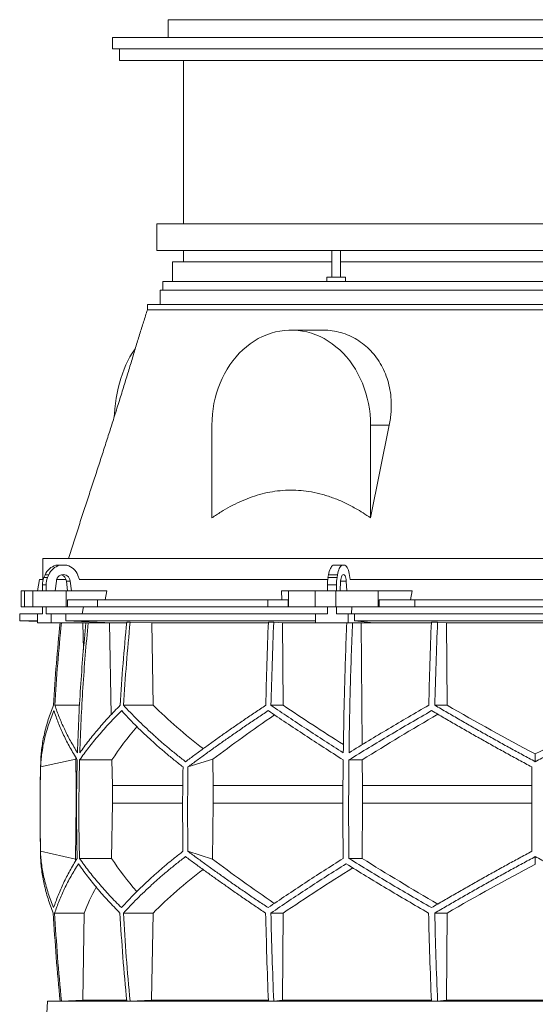
# Model space of a CAD drawing. Units: millimetres. Extents: x 1417 to 5883, y 1868 to 4532.
# Drawn here: x 1417 to 2000, y 3419 to 4532 of the extents above; entities that cross this region are included whole.
import ezdxf

# ---------------------------------------------------------------- set-up
doc = ezdxf.new("R2010")
doc.units = ezdxf.units.MM

msp = doc.modelspace()

# ---------------------------------------------------------------- linework, layer by layer
at = {"color": 7, "linetype": 'Continuous', "lineweight": 15}
for p, q in [((1584.9, 4532), (1584.9, 4512)), ((1584.9, 4532), (2444.9, 4532)), ((1521.9, 4512), (1521.9, 4499)), ((1521.9, 4512), (1584.9, 4512)), ((1584.9, 4512), (1773.8, 4512)), ((1773.8, 4512), (2256, 4512)), ((1521.9, 4499), (2507.9, 4499)), ((1529.9, 4499), (1529.9, 4486)), ((1529.9, 4486), (2499.9, 4486)), ((1602.4, 4486), (1602.4, 4301)), ((1571.9, 4301), (1571.9, 4271)), ((2384.3, 4301), (1571.9, 4301)), ((2384.3, 4271), (1571.9, 4271)), ((1602.4, 4271), (1602.4, 4258)), ((1769.8, 4271), (1769.8, 4241)), ((1779.8, 4241), (1779.8, 4271)), ((1589.9, 4258), (1589.9, 4236)), ((1769.8, 4258), (1589.9, 4258)), ((2369.3, 4258), (1779.8, 4258)), ((1578.9, 4236), (1578.9, 4226)), ((1764.3, 4236), (1578.9, 4236)), ((1764.3, 4241), (1764.3, 4236)), ((1785.3, 4241), (1764.3, 4241)), ((1783.1, 4236), (1764.3, 4236)), ((2372.6, 4236), (1783.1, 4236)), ((1785.3, 4236), (1785.3, 4241)), ((1575.9, 4226), (1575.9, 4210)), ((2381, 4226), (1575.9, 4226)), ((1561.4, 4210), (1561.4, 4204)), ((2393.1, 4210), (1561.4, 4210)), ((1760, 4181), (1724, 4181)), ((1634.4, 4073.5), (1634.4, 3968.7)), ((1834.9, 4073.5), (1813.7, 3968.7)), ((1813.7, 4073.5), (1834.9, 4073.5)), ((1813.7, 3968.7), (1813.7, 4073.5)), ((1443, 3922.5), (1443, 3899)), ((2464.5, 3922.5), (1443, 3922.5)), ((1458, 3915), (1462.2, 3915)), ((1462.2, 3915), (1470.3, 3915)), ((1771.3, 3915), (1781.4, 3915)), ((1781.4, 3915), (1784.8, 3915)), ((1439.3, 3899), (1437, 3886)), ((1443.6, 3899), (1439.3, 3899)), ((1444.4, 3901.1), (1445.7, 3904.2)), ((1444.4, 3901.1), (1448.6, 3901.1)), ((1445.7, 3904.2), (1449.9, 3904.2)), ((1448.6, 3901.1), (1449.9, 3904.2)), ((1469.4, 3899), (1458.9, 3899)), ((1482.8, 3903.6), (1484.6, 3899)), ((1765.3, 3899), (1484.1, 3899)), ((1765.6, 3901.1), (1766.2, 3904.2)), ((1765.6, 3901.1), (1775.8, 3901.1)), ((1766.2, 3904.2), (1776.4, 3904.2)), ((1775.8, 3901.1), (1776.4, 3904.2)), ((1790, 3903.6), (1790.7, 3899)), ((2209.5, 3899), (1790.5, 3899)), ((1442.6, 3892.7), (1446.9, 3892.7)), ((1442.6, 3886), (1442.6, 3892.7)), ((1446.9, 3886), (1446.9, 3892.7)), ((1457.1, 3886), (1458.5, 3897.1)), ((1474, 3897.1), (1469.8, 3897.1)), ((1469.8, 3897.1), (1471.2, 3886)), ((1474, 3897.1), (1475.4, 3886)), ((1764.9, 3892.7), (1775.1, 3892.7)), ((1764.9, 3886), (1764.9, 3892.7)), ((1775.1, 3886), (1775.1, 3892.7)), ((1779.3, 3886), (1779.9, 3897.1)), ((1786.3, 3897.1), (1786.9, 3886)), ((1418.6, 3886), (1418.6, 3868)), ((1418.6, 3886), (1422.4, 3886)), ((1422.4, 3886), (1422.4, 3868)), ((1432, 3886), (1422.4, 3886)), ((1432, 3868), (1432, 3886)), ((1432, 3886), (1469.5, 3886)), ((1475.4, 3886), (1457.1, 3886)), ((1469.5, 3886), (1469.5, 3868)), ((1515.7, 3886), (1469.5, 3886)), ((1471.1, 3868), (1471.1, 3876)), ((1471.1, 3876), (1505.1, 3876)), ((1505.1, 3876), (1505.1, 3868)), ((1697.6, 3876), (1505.1, 3876)), ((1515.7, 3886), (1513.5, 3876)), ((1697.6, 3868), (1697.6, 3876)), ((1697.6, 3876), (1720.7, 3876)), ((1713.3, 3876), (1712.9, 3886)), ((1721, 3886), (1712.9, 3886)), ((1720.7, 3876), (1720.7, 3868)), ((1721, 3868), (1721, 3886)), ((1721, 3886), (1751.1, 3886)), ((1751.1, 3886), (1751.1, 3868)), ((1774.3, 3886), (1751.1, 3886)), ((1774.3, 3868), (1774.3, 3886)), ((1774.3, 3886), (1822.2, 3886)), ((1786.9, 3886), (1779.3, 3886)), ((1822.2, 3886), (1822.2, 3868)), ((1860.6, 3886), (1822.2, 3886)), ((1823.5, 3868), (1823.5, 3876)), ((1823.5, 3876), (1863.9, 3876)), ((1860.6, 3886), (1858.7, 3876)), ((1863.9, 3876), (1863.9, 3868)), ((2136.1, 3876), (1863.9, 3876)), ((1422.4, 3868), (1418.6, 3868)), ((1432, 3868), (1422.4, 3868)), ((1469.5, 3868), (1432, 3868)), ((1442.6, 3860), (1442.6, 3868)), ((1446.9, 3860), (1446.9, 3868)), ((1471.1, 3868), (1469.5, 3868)), ((1505.1, 3868), (1471.1, 3868)), ((1489.1, 3868), (1487.8, 3860)), ((1697.6, 3868), (1505.1, 3868)), ((1720.7, 3868), (1697.6, 3868)), ((1721, 3868), (1720.7, 3868)), ((1751.1, 3868), (1721, 3868)), ((1774.3, 3868), (1751.1, 3868)), ((1764.9, 3860), (1764.9, 3868)), ((1822.2, 3868), (1774.3, 3868)), ((1775.1, 3860), (1775.1, 3868)), ((1792.6, 3868), (1792.1, 3860)), ((1823.5, 3868), (1822.2, 3868)), ((1863.9, 3868), (1823.5, 3868)), ((2136.1, 3868), (1863.9, 3868)), ((1417, 3860), (1417, 3852)), ((1437.1, 3860), (1417, 3860)), ((1437.1, 3860), (1437.1, 3850)), ((1442.6, 3860), (1437.1, 3860)), ((1452.4, 3860), (1446.9, 3860)), ((1452.4, 3850), (1452.4, 3860)), ((1469.3, 3860), (1452.4, 3860)), ((1469.3, 3852), (1469.3, 3860)), ((1751.5, 3860), (1469.3, 3860)), ((1751.5, 3860), (1751.5, 3850)), ((1764.9, 3860), (1751.5, 3860)), ((1788.5, 3860), (1775.1, 3860)), ((1788.5, 3850), (1788.5, 3860)), ((1795.5, 3860), (1788.5, 3860)), ((1795.5, 3852), (1795.5, 3860)), ((2204.5, 3860), (1795.5, 3860)), ((1417, 3852), (1437.1, 3851.3)), ((1437.1, 3852), (1417, 3852)), ((1437.1, 3850), (1452.4, 3850)), ((1522.3, 3850), (1452.4, 3850)), ((1751.5, 3852), (1469.3, 3852)), ((1522.3, 3850), (1469.3, 3852)), ((1485.6, 3850), (1488.5, 3849.9)), ((1488.5, 3849.9), (1491.6, 3849.9)), ((1488.5, 3849.9), (1489.1, 3819.4)), ((1515.6, 3850), (1518.5, 3849.9)), ((1518.5, 3849.9), (1537.8, 3849.9)), ((1518.5, 3849.9), (1520.4, 3746)), ((1541.9, 3850.8), (1538, 3850.8)), ((1541.9, 3850.8), (1566.3, 3849.9)), ((1566.3, 3849.9), (1698.2, 3849.9)), ((1566.3, 3849.9), (1568, 3756.7)), ((1704.2, 3850.8), (1698.2, 3850.8)), ((1704.2, 3850.8), (1714.3, 3849.9)), ((1714.3, 3849.9), (1786.8, 3849.9)), ((1714.3, 3849.9), (1715, 3756.7)), ((1751.5, 3850), (1788.5, 3850)), ((1817.4, 3850), (1788.5, 3850)), ((1817.4, 3850), (1795.5, 3852)), ((2204.5, 3852), (1795.5, 3852)), ((1802.1, 3850), (1803.2, 3849.9)), ((1803.2, 3849.9), (1882.5, 3849.9)), ((1803.2, 3849.9), (1804.3, 3712.1)), ((1889.5, 3850.8), (1882.5, 3850.8)), ((1889.5, 3850.8), (1899.6, 3849.9)), ((1899.6, 3849.9), (2100.4, 3849.9)), ((1899.6, 3849.9), (1900.3, 3756.7)), ((1484.7, 3756.7), (1456.8, 3756.7)), ((1568, 3756.7), (1534.5, 3756.7)), ((1715, 3756.7), (1701.1, 3756.7)), ((1900.3, 3756.7), (1886.4, 3756.7)), ((2000, 3692.9), (2000, 3701.6)), ((1440.6, 3686.9), (1480.4, 3695.7)), ((1480.4, 3695.7), (1481, 3665.9)), ((1521.3, 3694.9), (1484.8, 3694.9)), ((1521.3, 3694.9), (1521.9, 3665.9)), ((1607.3, 3686.9), (1635.4, 3695.7)), ((1635.4, 3695.7), (1635.9, 3665.9)), ((1804.4, 3694.9), (1789.3, 3694.9)), ((1804.4, 3694.9), (1804.6, 3665.9)), ((1481.4, 3665.9), (1481, 3665.9)), ((1481, 3665.9), (1481, 3646.1)), ((1601.3, 3665.9), (1521.9, 3665.9)), ((1521.9, 3665.9), (1521.9, 3646.1)), ((1782.5, 3665.9), (1635.9, 3665.9)), ((1635.9, 3665.9), (1635.9, 3646.1)), ((1804.6, 3665.9), (1804.6, 3646.1)), ((1996, 3665.9), (1804.6, 3665.9)), ((1481, 3646.1), (1480, 3582.8)), ((1521.9, 3646.1), (1520.9, 3583.5)), ((1635.9, 3646.1), (1635.1, 3582.8)), ((1804.6, 3646.1), (1804.2, 3583.5)), ((1996, 3646.1), (1804.6, 3646.1)), ((1480, 3582.8), (1440.5, 3591.5)), ((1635.1, 3582.8), (1607.2, 3591.5)), ((2000, 3576.9), (2000, 3585.5)), ((1520.9, 3583.5), (1484.6, 3583.5)), ((1804.2, 3583.5), (1789.2, 3583.5)), ((1490, 3521.7), (1456.5, 3521.7)), ((1490, 3521.7), (1488.4, 3423)), ((1567.8, 3521.7), (1534.2, 3521.7)), ((1567.8, 3521.7), (1566.2, 3423)), ((1714.9, 3521.7), (1701, 3521.7)), ((1714.9, 3521.7), (1714.2, 3423)), ((1900.2, 3521.7), (1886.3, 3521.7)), ((1900.2, 3521.7), (1899.5, 3423)), ((1448.6, 3422), (1447.8, 3408)), ((1462.7, 3422.5), (1448.6, 3422)), ((2551.4, 3422), (1448.6, 3422)), ((1464.2, 3422.1), (1462.7, 3422.1)), ((1488.4, 3423), (1464.2, 3422.1)), ((1537.9, 3423), (1488.4, 3423)), ((1541.9, 3422.1), (1538, 3422.1)), ((1566.2, 3423), (1541.9, 3422.1)), ((1698.1, 3423), (1566.2, 3423)), ((1704.2, 3422.1), (1698.2, 3422.1)), ((1714.2, 3423), (1704.2, 3422.1)), ((1882.4, 3423), (1714.2, 3423)), ((1889.5, 3422.1), (1882.5, 3422.1)), ((1899.5, 3423), (1889.5, 3422.1)), ((2100.5, 3423), (1899.5, 3423))]:
    msp.add_line(p, q, dxfattribs=at)
at = {"color": 8, "linetype": 'Continuous', "lineweight": 15}
for p, q in [((1786.3, 3897.1), (1779.9, 3897.1)), ((1601.1, 3646.1), (1521.9, 3646.1)), ((1782.4, 3646.1), (1635.9, 3646.1))]:
    msp.add_line(p, q, dxfattribs=at)
at = {"color": 7, "linetype": 'Continuous', "lineweight": 15, "flags": 128}
for points in [[(1813.7, 4073.5), (1813.5, 4079.6), (1813.1, 4085.8), (1812.4, 4091.8), (1811.3, 4097.8), (1810, 4103.8), (1808.5, 4109.6), (1806.6, 4115.3), (1804.5, 4120.9), (1802.1, 4126.4), (1799.4, 4131.6), (1796.6, 4136.7), (1793.4, 4141.5), (1790.1, 4146.2), (1786.5, 4150.6), (1782.7, 4154.7), (1778.8, 4158.6), (1774.6, 4162.2), (1770.3, 4165.6), (1765.9, 4168.6), (1761.3, 4171.3), (1756.6, 4173.7), (1751.7, 4175.7), (1746.8, 4177.5), (1741.8, 4178.9), (1736.8, 4179.9), (1731.7, 4180.6), (1726.6, 4181), (1721.5, 4181), (1716.4, 4180.6), (1711.3, 4179.9), (1706.2, 4178.9), (1701.2, 4177.5), (1696.3, 4175.7), (1691.5, 4173.7), (1686.8, 4171.3), (1682.2, 4168.6), (1677.7, 4165.6), (1673.4, 4162.2), (1669.3, 4158.6), (1665.3, 4154.7), (1661.6, 4150.6), (1658, 4146.2), (1654.6, 4141.5), (1651.5, 4136.7), (1648.6, 4131.6), (1646, 4126.4), (1643.6, 4120.9), (1641.5, 4115.3), (1639.6, 4109.6), (1638, 4103.8), (1636.7, 4097.8), (1635.7, 4091.8), (1635, 4085.8), (1634.5, 4079.6), (1634.4, 4073.5)], [(1524, 4083.1), (1524.1, 4085.8), (1524.6, 4091.8), (1525.3, 4097.8), (1526.1, 4103.8), (1527.2, 4109.6), (1528.4, 4115.3), (1529.8, 4120.9), (1531.4, 4126.4), (1533.1, 4131.6), (1535.1, 4136.7), (1537.1, 4141.5), (1539.3, 4146.2), (1541.7, 4150.6), (1544.2, 4154.7), (1546.8, 4158.6), (1547.6, 4159.7)], [(1766.2, 3904.2), (1766.6, 3906.2), (1767.1, 3908), (1767.6, 3909.7), (1768.3, 3911.2), (1769, 3912.4), (1769.7, 3913.5), (1770.5, 3914.4), (1771.3, 3915)], [(1776.4, 3904.2), (1776.8, 3906.2), (1777.2, 3908), (1777.8, 3909.7), (1778.4, 3911.2), (1779.1, 3912.4), (1779.9, 3913.5), (1780.6, 3914.4), (1781.4, 3915)], [(1784.8, 3915), (1785.6, 3914.4), (1786.5, 3913.5), (1787.2, 3912.3), (1787.9, 3910.9), (1788.6, 3909.4), (1789.1, 3907.6), (1789.6, 3905.7), (1790, 3903.6)], [(1458.5, 3897.1), (1458.8, 3898.8), (1459.5, 3900.4), (1460.5, 3901.8), (1461.7, 3902.9), (1463.1, 3903.8), (1464.7, 3904.3), (1466.3, 3904.5), (1467.9, 3904.3), (1469.4, 3903.8), (1470.8, 3902.9), (1472, 3901.8), (1473, 3900.4), (1473.7, 3898.8), (1474, 3897.1)], [(1779.9, 3897.1), (1780.1, 3898.8), (1780.3, 3900.4), (1780.7, 3901.8), (1781.2, 3902.9), (1781.8, 3903.8), (1782.5, 3904.3), (1783.1, 3904.5), (1783.8, 3904.3), (1784.4, 3903.8), (1785, 3902.9), (1785.5, 3901.8), (1785.9, 3900.4), (1786.2, 3898.8), (1786.3, 3897.1)]]:
    msp.add_lwpolyline(points, dxfattribs=at)
at = {"color": 7, "linetype": 'Continuous', "lineweight": 15}
for centre, radius, start, end in [((1462.7, 3897.2), 18.4, 104.8975, 157.5747), ((1466.9, 3897.2), 18.4, 104.8975, 157.5747), ((1465.5, 3897.2), 18.5, 20.4719, 75.0316), ((1464, 3892.7), 21.4, 156.7872, 180.0625), ((1468.2, 3892.7), 21.4, 156.7872, 180.0625), ((1461.6, 3896.3), 8.3, 5.6026, 71.8885), ((1813.5, 3892.8), 48.6, 170.1411, 180.1604), ((1823.7, 3892.8), 48.6, 170.1411, 180.1604), ((3450, 3636.4), 2010, 178.3906, 181.4512)]:
    msp.add_arc(centre, radius, start, end, dxfattribs=at)
for centre, major_axis, ratio, start_param, end_param in [((1997.7, 3819.9), (516.2, -155.6), 0.500123, 3.895272, 4.065658), ((1994.5, 3704.4), (517.5, -286.8), 0.170516, 4.238946, 4.387705), ((1994.4, 3819.9), (519.8, -288.1), 0.170516, 4.625312, 4.817293), ((2005.6, 3819.9), (519.8, 288.1), 0.170516, 4.607485, 4.799466), ((2005.6, 3811.8), (519.6, 288), 0.170516, 2.090201, 2.264915), ((2005.5, 3696.4), (517.3, 286.7), 0.170516, 1.701214, 1.874047), ((2002.3, 3696.4), (513.8, 154.8), 0.500123, 2.478951, 2.604087), ((2002.3, 3811.8), (516.1, 155.5), 0.500123, 2.988105, 2.994956), ((2001.9, 3467.1), (516.1, -155.5), 0.500118, 3.289985, 3.298852), ((2001.9, 3582.6), (514.2, -155), 0.500118, 3.681002, 3.806134), ((2004.6, 3467.1), (519.7, -288), 0.170519, 4.020034, 4.194985), ((2004.6, 3582.6), (517.7, -287), 0.170519, 4.411051, 4.583762), ((1995.4, 3459.1), (519.8, 288.1), 0.170519, 1.467669, 1.659861), ((1998.1, 3459.1), (516.3, 155.6), 0.500118, 2.219192, 2.389911), ((1995.4, 3574.5), (517.9, 287.1), 0.170519, 1.875062, 2.046047), ((1998.1, 3574.5), (514.4, 155), 0.500118, 2.677414, 2.776097)]:
    msp.add_ellipse(centre, major_axis=major_axis, ratio=ratio, start_param=start_param, end_param=end_param, dxfattribs=at)
for points, knots in [([(1561.4, 4204), (1560, 4199.4), (1557.1, 4190.3), (1552.6, 4176), (1548.1, 4161.2), (1543.5, 4145.8), (1538.6, 4130), (1533.6, 4113.7), (1528.3, 4096.8), (1523.1, 4080.1), (1517.8, 4063.5), (1512.5, 4047.1), (1507.1, 4030.3), (1501.5, 4013.1), (1495.7, 3995.6), (1489.9, 3977.7), (1484, 3959.6), (1478, 3941.1), (1474, 3928.8), (1472, 3922.5)], [0, 0, 0, 0, 0.051183, 0.102942, 0.155486, 0.209027, 0.263774, 0.319933, 0.377708, 0.437292, 0.492371, 0.549185, 0.607857, 0.668508, 0.731251, 0.795015, 0.861001, 0.9293, 1, 1, 1, 1]), ([(2393.1, 4204), (2388.9, 4204), (2380.5, 4204), (2366.8, 4204), (2352.4, 4204), (2337.1, 4204), (2321, 4204), (2304.2, 4204), (2286.7, 4204), (2268.6, 4204), (2249.8, 4204), (2230.5, 4204), (2210.7, 4204), (2190.3, 4204), (2169.6, 4204), (2148.5, 4204), (2127.1, 4204), (2105.4, 4204), (2083.4, 4204), (2061.3, 4204), (2039.1, 4204), (2016.9, 4204), (1994.6, 4204), (1972.4, 4204), (1950.3, 4204), (1928.3, 4204), (1906.6, 4204), (1885.1, 4204), (1863.9, 4204), (1843.1, 4204), (1822.7, 4204), (1802.8, 4204), (1783.4, 4204), (1764.5, 4204), (1746.2, 4204), (1728.6, 4204), (1711.7, 4204), (1695.5, 4204), (1680.1, 4204), (1665.5, 4204), (1651.7, 4204), (1638.8, 4204), (1626.8, 4204), (1615.7, 4204), (1605.6, 4204), (1596.5, 4204), (1588.4, 4204), (1581.3, 4204), (1575.3, 4204), (1570.3, 4204), (1566.4, 4204), (1563.6, 4204), (1561.8, 4204), (1561.6, 4204), (1561.4, 4204)], [0, 0, 0, 0, 0.019235, 0.038471, 0.057706, 0.076942, 0.096177, 0.115413, 0.134648, 0.153884, 0.173119, 0.192355, 0.21159, 0.230826, 0.250061, 0.269296, 0.288532, 0.307767, 0.327003, 0.346238, 0.365474, 0.384709, 0.403945, 0.42318, 0.442416, 0.461651, 0.480886, 0.500122, 0.519357, 0.538593, 0.557828, 0.577064, 0.596299, 0.615535, 0.63477, 0.654006, 0.673241, 0.692477, 0.711712, 0.730947, 0.750183, 0.769418, 0.788654, 0.807889, 0.827125, 0.84636, 0.865596, 0.884831, 0.904067, 0.923302, 0.942538, 0.961773, 0.981008, 1, 1, 1, 1]), ([(1760, 4181), (1760.2, 4181), (1763.7, 4181.2), (1770.5, 4180.4), (1780.2, 4178.4), (1789.6, 4175), (1798.4, 4170.4), (1806.6, 4164.6), (1814.1, 4157.7), (1820.7, 4149.8), (1826.2, 4141), (1830.7, 4131.5), (1834.1, 4121.3), (1836.3, 4110.6), (1837.3, 4099.5), (1837.1, 4089.6), (1836.3, 4080.9), (1835.4, 4076), (1834.9, 4073.5)], [0, 0, 0, 0, 0.003719, 0.073161, 0.142812, 0.212685, 0.282335, 0.351881, 0.421651, 0.491197, 0.560452, 0.629928, 0.69919, 0.768989, 0.839, 0.908818, 0.954408, 1, 1, 1, 1]), ([(1634.4, 3968.7), (1637.8, 3970.9), (1644.6, 3975.5), (1655.1, 3981.6), (1665.9, 3986.9), (1677, 3991.5), (1688.2, 3995.2), (1699.8, 3997.9), (1711.5, 3999.5), (1723.3, 4000.1), (1735.1, 3999.7), (1747.3, 3998.1), (1759.7, 3995.2), (1772.4, 3991), (1784.8, 3985.8), (1795.7, 3980), (1805.4, 3974.3), (1810.9, 3970.5), (1813.7, 3968.7)], [0, 0, 0, 0, 0.061709, 0.123589, 0.185483, 0.247278, 0.308915, 0.371158, 0.433669, 0.496261, 0.558754, 0.620982, 0.690313, 0.759842, 0.829421, 0.89882, 0.949409, 1, 1, 1, 1]), ([(1462.6, 3850), (1461.2, 3834.6), (1458.2, 3803.6), (1456.3, 3772.4), (1455.3, 3756.7)], [0, 0, 0, 0, 0.495583, 1, 1, 1, 1]), ([(1456.8, 3756.7), (1457.8, 3772.4), (1459.7, 3803.5), (1462.7, 3834.6), (1464.1, 3850)], [0, 0, 0, 0, 0.504129, 1, 1, 1, 1]), ([(1491.8, 3850), (1490.7, 3837.8), (1488.4, 3813.4), (1485.7, 3776.6), (1483.6, 3739.9), (1482.8, 3715.3), (1482.3, 3703)], [0, 0, 0, 0, 0.24979, 0.499664, 0.74979, 1, 1, 1, 1]), ([(1485, 3703), (1485.4, 3715.3), (1486.3, 3739.8), (1488.4, 3776.6), (1491, 3813.3), (1493.3, 3837.8), (1494.5, 3850)], [0, 0, 0, 0, 0.24979, 0.499664, 0.74979, 1, 1, 1, 1]), ([(1538, 3850.8), (1536.6, 3835.1), (1533.6, 3803.8), (1531.6, 3772.4), (1530.7, 3756.7)], [0, 0, 0, 0, 0.499857, 1, 1, 1, 1]), ([(1534.5, 3756.7), (1535.5, 3772.4), (1537.4, 3803.8), (1540.4, 3835.1), (1541.9, 3850.8)], [0, 0, 0, 0, 0.499857, 1, 1, 1, 1]), ([(1698.2, 3850.8), (1697.6, 3835.1), (1696.4, 3803.8), (1695.6, 3772.4), (1695.2, 3756.7)], [0, 0, 0, 0, 0.499857, 1, 1, 1, 1]), ([(1701.1, 3756.7), (1701.5, 3772.4), (1702.4, 3803.8), (1703.6, 3835.1), (1704.2, 3850.8)], [0, 0, 0, 0, 0.4998575, 1, 1, 1, 1]), ([(1786.8, 3850), (1786.3, 3837.8), (1785.4, 3813.4), (1784.3, 3776.6), (1783.4, 3739.9), (1783.1, 3715.3), (1782.9, 3703)], [0, 0, 0, 0, 0.24979, 0.499664, 0.74979, 1, 1, 1, 1]), ([(1789.4, 3703), (1789.5, 3715.3), (1789.9, 3739.8), (1790.8, 3776.6), (1791.9, 3813.3), (1792.8, 3837.8), (1793.3, 3850)], [0, 0, 0, 0, 0.24979, 0.499664, 0.74979, 1, 1, 1, 1]), ([(1882.5, 3850.8), (1881.9, 3835.1), (1880.7, 3803.8), (1879.9, 3772.4), (1879.5, 3756.7)], [0, 0, 0, 0, 0.4998575, 1, 1, 1, 1]), ([(1886.4, 3756.7), (1886.8, 3772.4), (1887.6, 3803.8), (1888.9, 3835.1), (1889.5, 3850.8)], [0, 0, 0, 0, 0.499857, 1, 1, 1, 1]), ([(1455.3, 3756.7), (1454.2, 3754), (1452.1, 3748.6), (1449.3, 3740.6), (1446.9, 3732.6), (1444.9, 3724.6), (1443.2, 3716.6), (1442, 3708.6), (1441.1, 3700.7), (1440.9, 3695.5), (1440.8, 3692.9)], [0, 0, 0, 0, 0.124202, 0.248477, 0.372976, 0.497549, 0.622965, 0.748459, 0.87419, 1, 1, 1, 1]), ([(1482.3, 3703), (1479.6, 3707.5), (1474.2, 3716.5), (1467.4, 3729.9), (1461.4, 3743.3), (1458.4, 3752.2), (1456.8, 3756.7)], [0, 0, 0, 0, 0.249016, 0.498421, 0.749011, 1, 1, 1, 1]), ([(1530.7, 3756.7), (1526.3, 3752.3), (1517.7, 3743.4), (1505.9, 3730), (1494.8, 3716.5), (1488.3, 3707.5), (1485, 3703)], [0, 0, 0, 0, 0.2490118, 0.498417, 0.7490101, 1, 1, 1, 1]), ([(1604.6, 3692.9), (1601.3, 3695.5), (1594.7, 3700.6), (1585.1, 3708.4), (1575.9, 3716.3), (1567, 3724.3), (1558.4, 3732.3), (1550.1, 3740.4), (1542.1, 3748.5), (1537, 3754), (1534.5, 3756.7)], [0, 0, 0, 0, 0.124229, 0.248457, 0.372994, 0.49753, 0.622994, 0.748458, 0.874229, 1, 1, 1, 1]), ([(1695.2, 3756.7), (1691.2, 3754), (1683.1, 3748.6), (1671.3, 3740.6), (1659.7, 3732.6), (1648.2, 3724.6), (1637, 3716.6), (1625.9, 3708.6), (1615.1, 3700.7), (1608.1, 3695.5), (1604.6, 3692.9)], [0, 0, 0, 0, 0.124239, 0.248477, 0.373013, 0.497549, 0.623004, 0.748459, 0.87423, 1, 1, 1, 1]), ([(1782.9, 3703), (1775.8, 3707.5), (1761.7, 3716.5), (1741.1, 3729.9), (1720.8, 3743.3), (1707.7, 3752.2), (1701.1, 3756.7)], [0, 0, 0, 0, 0.249016, 0.498421, 0.749011, 1, 1, 1, 1]), ([(1879.5, 3756.7), (1871.8, 3752.3), (1856.5, 3743.4), (1833.8, 3730), (1811.4, 3716.5), (1796.7, 3707.5), (1789.4, 3703)], [0, 0, 0, 0, 0.249012, 0.498417, 0.74901, 1, 1, 1, 1]), ([(2000, 3692.9), (1995.2, 3695.5), (1985.6, 3700.6), (1971.3, 3708.4), (1957.1, 3716.3), (1942.8, 3724.3), (1928.6, 3732.3), (1914.5, 3740.4), (1900.4, 3748.5), (1891.1, 3754), (1886.4, 3756.7)], [0, 0, 0, 0, 0.124229, 0.248457, 0.372994, 0.49753, 0.622994, 0.748458, 0.874229, 1, 1, 1, 1]), ([(2113.6, 3756.7), (2109, 3754), (2099.8, 3748.6), (2085.9, 3740.6), (2071.8, 3732.6), (2057.7, 3724.6), (2043.4, 3716.6), (2029, 3708.6), (2014.5, 3700.7), (2004.8, 3695.5), (2000, 3692.9)], [0, 0, 0, 0, 0.124239, 0.248477, 0.373013, 0.497549, 0.623004, 0.748459, 0.87423, 1, 1, 1, 1]), ([(1440.6, 3686.9), (1440.8, 3689.5), (1441.1, 3694.6), (1442, 3702.5), (1443.3, 3710.3), (1444.9, 3718.3), (1447, 3726.3), (1449.5, 3734.4), (1452.4, 3742.5), (1454.6, 3747.9), (1455.7, 3750.6)], [0, 0, 0, 0, 0.124235, 0.24847, 0.373011, 0.497551, 0.623011, 0.74847, 0.874235, 1, 1, 1, 1]), ([(1455.7, 3750.6), (1457.3, 3746.1), (1460.4, 3736.9), (1466.5, 3723), (1473.6, 3709), (1479.3, 3699.6), (1482.1, 3694.9)], [0, 0, 0, 0, 0.248936, 0.498295, 0.748934, 1, 1, 1, 1]), ([(1484.8, 3694.9), (1488.1, 3699.6), (1494.8, 3708.9), (1506.3, 3722.8), (1518.6, 3736.8), (1527.7, 3746), (1532.3, 3750.6)], [0, 0, 0, 0, 0.248941, 0.4983, 0.748934, 1, 1, 1, 1]), ([(1532.3, 3750.6), (1534.7, 3747.9), (1539.6, 3742.6), (1547.4, 3734.5), (1555.6, 3726.5), (1564.1, 3718.5), (1572.9, 3710.6), (1582.2, 3702.6), (1591.7, 3694.7), (1598.3, 3689.5), (1601.7, 3686.9)], [0, 0, 0, 0, 0.124245, 0.248489, 0.373029, 0.497569, 0.623021, 0.748472, 0.874236, 1, 1, 1, 1]), ([(1607.3, 3686.9), (1610.8, 3689.5), (1617.7, 3694.6), (1628.5, 3702.5), (1639.4, 3710.3), (1650.6, 3718.3), (1662.1, 3726.3), (1673.9, 3734.4), (1685.8, 3742.5), (1693.9, 3747.9), (1698, 3750.6)], [0, 0, 0, 0, 0.124235, 0.24847, 0.373011, 0.497551, 0.623011, 0.74847, 0.874235, 1, 1, 1, 1]), ([(1698, 3750.6), (1704.7, 3746.1), (1718.2, 3736.9), (1739.2, 3723), (1760.6, 3709), (1775.4, 3699.6), (1782.8, 3694.9)], [0, 0, 0, 0, 0.248936, 0.498295, 0.748934, 1, 1, 1, 1]), ([(1789.3, 3694.9), (1796.8, 3699.6), (1811.9, 3708.9), (1835.2, 3722.8), (1858.8, 3736.8), (1874.8, 3746), (1882.8, 3750.6)], [0, 0, 0, 0, 0.248941, 0.4983, 0.748934, 1, 1, 1, 1]), ([(1882.8, 3750.6), (1887.4, 3747.9), (1896.5, 3742.6), (1910.4, 3734.5), (1924.4, 3726.5), (1938.5, 3718.5), (1952.7, 3710.6), (1967.1, 3702.6), (1981.5, 3694.7), (1991.2, 3689.5), (1996, 3686.9)], [0, 0, 0, 0, 0.124245, 0.248489, 0.373029, 0.497569, 0.623021, 0.748472, 0.874236, 1, 1, 1, 1]), ([(1440.6, 3686.9), (1440.3, 3671), (1439.7, 3639.2), (1440.3, 3607.4), (1440.5, 3591.5)], [0, 0, 0, 0, 0.499326, 1, 1, 1, 1]), ([(1482.1, 3694.9), (1481.9, 3685.6), (1481.4, 3667.1), (1481.2, 3639.2), (1481.4, 3611.4), (1481.8, 3592.8), (1481.9, 3583.5)], [0, 0, 0, 0, 0.24988, 0.499808, 0.74988, 1, 1, 1, 1]), ([(1484.6, 3583.5), (1484.4, 3592.8), (1484, 3611.3), (1483.9, 3639.2), (1484.1, 3667.1), (1484.5, 3685.6), (1484.8, 3694.9)], [0, 0, 0, 0, 0.24988, 0.499808, 0.74988, 1, 1, 1, 1]), ([(1601.7, 3686.9), (1601.4, 3671), (1601, 3639.2), (1601.4, 3607.4), (1601.6, 3591.5)], [0, 0, 0, 0, 0.499859, 1, 1, 1, 1]), ([(1607.3, 3686.9), (1607.1, 3671), (1606.7, 3639.2), (1607, 3607.4), (1607.2, 3591.5)], [0, 0, 0, 0, 0.499859, 1, 1, 1, 1]), ([(1782.8, 3694.9), (1782.7, 3685.6), (1782.5, 3667.1), (1782.4, 3639.2), (1782.5, 3611.4), (1782.7, 3592.8), (1782.7, 3583.5)], [0, 0, 0, 0, 0.2498799, 0.4998078, 0.7498799, 1, 1, 1, 1]), ([(1789.2, 3583.5), (1789.1, 3592.8), (1789, 3611.3), (1788.9, 3639.2), (1789, 3667.1), (1789.2, 3685.6), (1789.3, 3694.9)], [0, 0, 0, 0, 0.2498799, 0.4998078, 0.7498799, 1, 1, 1, 1]), ([(1996, 3686.9), (1996, 3671), (1996, 3639.2), (1996, 3607.4), (1996, 3591.5)], [0, 0, 0, 0, 0.499326, 1, 1, 1, 1]), ([(1455.4, 3527.8), (1454.3, 3530.5), (1452.1, 3535.8), (1449.3, 3543.9), (1446.9, 3551.9), (1444.8, 3559.9), (1443.1, 3567.9), (1441.8, 3575.8), (1440.9, 3583.7), (1440.6, 3588.9), (1440.5, 3591.5)], [0, 0, 0, 0, 0.124244, 0.248489, 0.373028, 0.497568, 0.62302, 0.748471, 0.874236, 1, 1, 1, 1]), ([(1440.6, 3585.5), (1440.7, 3583), (1441, 3577.8), (1441.8, 3570), (1443, 3562.1), (1444.6, 3554.2), (1446.6, 3546.1), (1449, 3538), (1451.7, 3529.9), (1453.9, 3524.4), (1455, 3521.7)], [0, 0, 0, 0, 0.12419, 0.248457, 0.372955, 0.497529, 0.622954, 0.748457, 0.87419, 1, 1, 1, 1]), ([(1601.6, 3591.5), (1598.3, 3588.9), (1591.7, 3583.8), (1582.2, 3576), (1573.1, 3568.1), (1564.2, 3560.2), (1555.6, 3552.1), (1547.4, 3544.1), (1539.5, 3535.9), (1534.5, 3530.5), (1532, 3527.8)], [0, 0, 0, 0, 0.124235, 0.248469, 0.37301, 0.49755, 0.62301, 0.74847, 0.874235, 1, 1, 1, 1]), ([(1534.2, 3521.7), (1536.7, 3524.4), (1541.7, 3529.8), (1549.6, 3537.8), (1557.9, 3545.9), (1566.5, 3553.9), (1575.4, 3561.9), (1584.8, 3569.8), (1594.4, 3577.7), (1601.1, 3582.9), (1604.5, 3585.5)], [0, 0, 0, 0, 0.124238, 0.248476, 0.373012, 0.497548, 0.623003, 0.748458, 0.874229, 1, 1, 1, 1]), ([(1604.5, 3585.5), (1607.9, 3583), (1614.9, 3577.8), (1625.6, 3570), (1636.5, 3562.1), (1647.7, 3554.2), (1659.2, 3546.1), (1670.9, 3538), (1682.8, 3529.9), (1691, 3524.4), (1695, 3521.7)], [0, 0, 0, 0, 0.124228, 0.248457, 0.372993, 0.497529, 0.622993, 0.748457, 0.874228, 1, 1, 1, 1]), ([(1697.9, 3527.8), (1693.9, 3530.5), (1685.8, 3535.8), (1674, 3543.9), (1662.4, 3551.9), (1650.9, 3559.9), (1639.7, 3567.9), (1628.6, 3575.8), (1617.8, 3583.7), (1610.7, 3588.9), (1607.2, 3591.5)], [0, 0, 0, 0, 0.124244, 0.248489, 0.373028, 0.497568, 0.62302, 0.748471, 0.874236, 1, 1, 1, 1]), ([(1996, 3591.5), (1991.2, 3588.9), (1981.7, 3583.8), (1967.4, 3576), (1953.2, 3568.1), (1938.9, 3560.2), (1924.8, 3552.1), (1910.7, 3544.1), (1896.6, 3535.9), (1887.3, 3530.5), (1882.7, 3527.8)], [0, 0, 0, 0, 0.124235, 0.248469, 0.37301, 0.49755, 0.62301, 0.74847, 0.874235, 1, 1, 1, 1]), ([(1886.3, 3521.7), (1890.9, 3524.4), (1900.1, 3529.8), (1914, 3537.8), (1928.1, 3545.9), (1942.3, 3553.9), (1956.6, 3561.9), (1971, 3569.8), (1985.4, 3577.7), (1995.1, 3582.9), (2000, 3585.5)], [0, 0, 0, 0, 0.124238, 0.248476, 0.373012, 0.497548, 0.623003, 0.748458, 0.874229, 1, 1, 1, 1]), ([(2000, 3585.5), (2004.8, 3583), (2014.4, 3577.8), (2028.7, 3570), (2043, 3562.1), (2057.2, 3554.2), (2071.5, 3546.1), (2085.6, 3538), (2099.7, 3529.9), (2109.1, 3524.4), (2113.7, 3521.7)], [0, 0, 0, 0, 0.124228, 0.248457, 0.372993, 0.497529, 0.622993, 0.748457, 0.874228, 1, 1, 1, 1]), ([(1481.9, 3583.5), (1479.1, 3578.8), (1473.5, 3569.5), (1466.4, 3555.6), (1460.2, 3541.6), (1457, 3532.4), (1455.4, 3527.8)], [0, 0, 0, 0, 0.2489417, 0.4983015, 0.7489354, 1, 1, 1, 1]), ([(1456.5, 3521.7), (1458.1, 3526.3), (1461.3, 3535.5), (1467.6, 3549.4), (1474.8, 3563.4), (1480.5, 3572.7), (1483.4, 3577.4)], [0, 0, 0, 0, 0.248938, 0.498298, 0.748936, 1, 1, 1, 1]), ([(1483.4, 3577.4), (1486.7, 3572.8), (1493.4, 3563.5), (1504.6, 3549.5), (1516.8, 3535.6), (1525.9, 3526.3), (1530.4, 3521.7)], [0, 0, 0, 0, 0.248942, 0.498303, 0.748936, 1, 1, 1, 1]), ([(1532, 3527.8), (1527.5, 3532.4), (1518.4, 3541.5), (1506.2, 3555.4), (1494.7, 3569.4), (1488, 3578.8), (1484.6, 3583.5)], [0, 0, 0, 0, 0.248937, 0.498297, 0.748935, 1, 1, 1, 1]), ([(1782.7, 3583.5), (1775.4, 3578.8), (1760.7, 3569.5), (1739.3, 3555.6), (1718.2, 3541.6), (1704.7, 3532.4), (1697.9, 3527.8)], [0, 0, 0, 0, 0.2489417, 0.4983015, 0.7489354, 1, 1, 1, 1]), ([(1701, 3521.7), (1707.8, 3526.3), (1721.3, 3535.5), (1742.3, 3549.4), (1763.8, 3563.4), (1778.6, 3572.7), (1786, 3577.4)], [0, 0, 0, 0, 0.248938, 0.498298, 0.748936, 1, 1, 1, 1]), ([(1786, 3577.4), (1793.6, 3572.8), (1808.6, 3563.5), (1831.8, 3549.5), (1855.3, 3535.6), (1871.3, 3526.3), (1879.3, 3521.7)], [0, 0, 0, 0, 0.2489423, 0.4983026, 0.7489361, 1, 1, 1, 1]), ([(1882.7, 3527.8), (1874.7, 3532.4), (1858.8, 3541.5), (1835.3, 3555.4), (1812, 3569.4), (1796.8, 3578.8), (1789.2, 3583.5)], [0, 0, 0, 0, 0.248937, 0.498297, 0.748935, 1, 1, 1, 1]), ([(1455, 3521.7), (1456, 3505.1), (1458, 3471.8), (1461.1, 3438.7), (1462.7, 3422.1)], [0, 0, 0, 0, 0.49984, 1, 1, 1, 1]), ([(1464.2, 3422.1), (1462.6, 3438.7), (1459.5, 3471.8), (1457.5, 3505.1), (1456.5, 3521.7)], [0, 0, 0, 0, 0.4998403, 1, 1, 1, 1]), ([(1530.4, 3521.7), (1531.4, 3505.1), (1533.3, 3471.8), (1536.5, 3438.7), (1538, 3422.1)], [0, 0, 0, 0, 0.49984, 1, 1, 1, 1]), ([(1541.9, 3422.1), (1540.4, 3438.7), (1537.2, 3471.8), (1535.2, 3505.1), (1534.2, 3521.7)], [0, 0, 0, 0, 0.49984, 1, 1, 1, 1]), ([(1695, 3521.7), (1695.5, 3505.1), (1696.3, 3471.8), (1697.6, 3438.7), (1698.2, 3422.1)], [0, 0, 0, 0, 0.49984, 1, 1, 1, 1]), ([(1704.2, 3422.1), (1703.6, 3438.7), (1702.3, 3471.8), (1701.4, 3505.1), (1701, 3521.7)], [0, 0, 0, 0, 0.49984, 1, 1, 1, 1]), ([(1879.3, 3521.7), (1879.7, 3505.1), (1880.6, 3471.8), (1881.9, 3438.7), (1882.5, 3422.1)], [0, 0, 0, 0, 0.49984, 1, 1, 1, 1]), ([(1889.5, 3422.1), (1888.8, 3438.7), (1887.5, 3471.8), (1886.7, 3505.1), (1886.3, 3521.7)], [0, 0, 0, 0, 0.49984, 1, 1, 1, 1])]:
    msp.add_open_spline(points, degree=3, knots=knots, dxfattribs=at)

doc.saveas('drawing.dxf')
